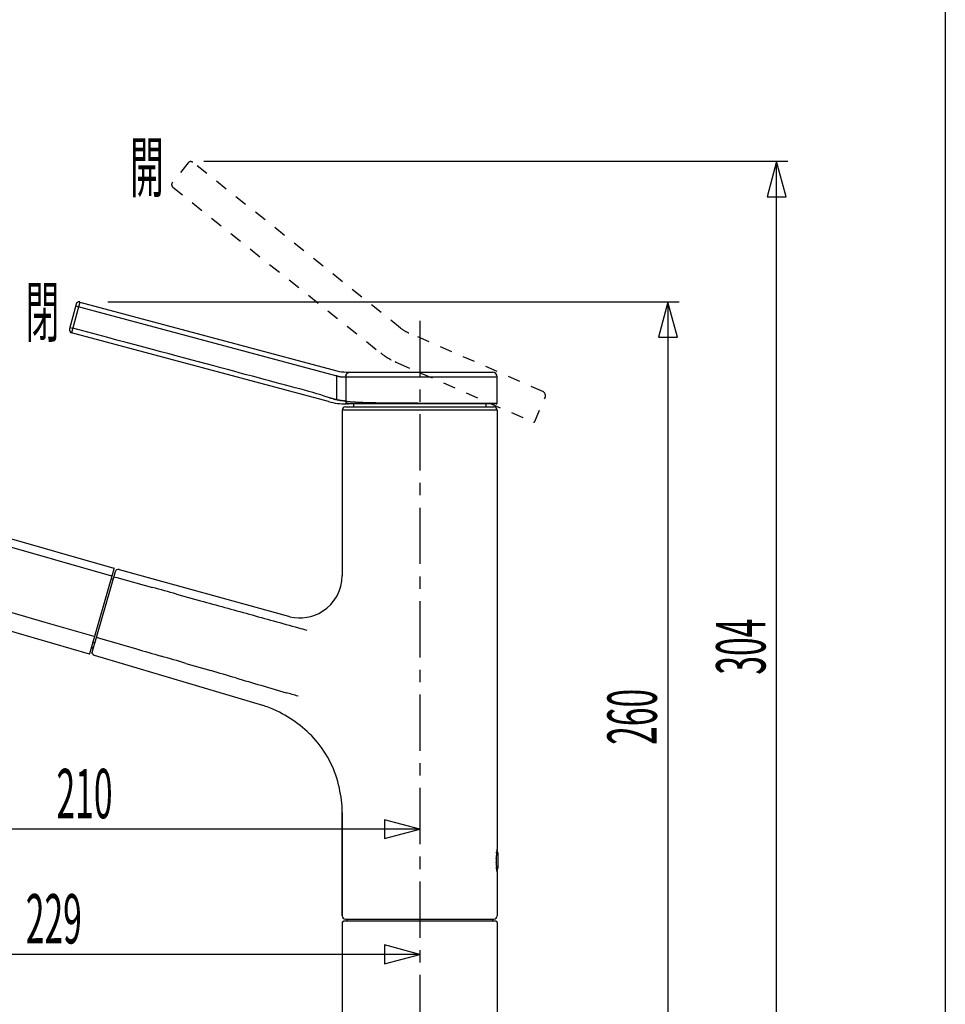
# Model space of a CAD drawing. Extents: x -5 to 205, y -21 to 276.
# Drawn here: x 126 to 184, y 153 to 214 of the extents above; entities that cross this region are included whole.
import ezdxf
from ezdxf.enums import TextEntityAlignment as Align

# ---------------------------------------------------------------- set-up
doc = ezdxf.new("R2010")
doc.units = 0
doc.linetypes.add('AIGENLINE001', pattern=[5.856145, 3.5278, -0.776115, 0.776115, -0.776115])
doc.linetypes.add('AIGENLINE002', pattern=[1.55223, 0.776115, -0.776115])
doc.layers.get('0').update_dxf_attribs({"linetype": 'CONTINUOUS'})
doc.layers.add('_________2', color=7, linetype='CONTINUOUS')
doc.styles.get("Standard").update_dxf_attribs({"font": 'TXT', "bigfont": 'EXTFONT.SHX'})

msp = doc.modelspace()

# ---------------------------------------------------------------- linework, layer by layer
at = {"color": 7, "linetype": 'AIGENLINE002'}
for p, q in [((136.12, 205.254), (135.122, 204.003)), ((149.426, 194.895), (136.401, 205.285)), ((135.154, 203.722), (148.179, 193.332)), ((158.327, 190.925), (149.94, 194.586)), ((149.14, 192.752), (149.079, 192.779)), ((149.079, 192.779), (149.267, 192.697)), ((149.267, 192.697), (157.747, 188.996)), ((157.826, 189.027), (158.482, 190.53))]:
    msp.add_line(p, q, dxfattribs=at)
at = {"color": 7}
for p, q in [((173.685, 205.325), (137.101, 205.325)), ((172.985, 205.326), (172.392, 203.114)), ((173.577, 203.114), (172.985, 205.326)), ((172.985, 144.525), (172.985, 205.325)), ((172.392, 203.114), (173.577, 203.114)), ((129.089, 196.385), (128.675, 194.84)), ((129.334, 196.526), (128.816, 194.594)), ((129.063, 196.288), (145.35, 191.924)), ((129.334, 196.526), (145.428, 192.214)), ((166.875, 196.525), (131.084, 196.525)), ((166.175, 196.526), (165.582, 194.314)), ((166.767, 194.314), (166.175, 196.526)), ((166.175, 196.525), (166.175, 144.525)), ((128.701, 194.936), (128.894, 194.884)), ((144.911, 190.282), (128.816, 194.594)), ((129.838, 194.631), (128.894, 194.884)), ((130.467, 194.463), (129.838, 194.631)), ((131.073, 194.301), (130.467, 194.463)), ((131.657, 194.144), (131.073, 194.301)), ((132.241, 193.987), (131.657, 194.144)), ((132.804, 193.836), (132.241, 193.987)), ((133.347, 193.692), (132.804, 193.836)), ((165.582, 194.314), (166.767, 194.314)), ((133.889, 193.546), (133.347, 193.692)), ((134.412, 193.406), (133.889, 193.546)), ((134.916, 193.271), (134.412, 193.406)), ((135.419, 193.136), (134.916, 193.271)), ((135.904, 193.006), (135.419, 193.136)), ((136.372, 192.881), (135.904, 193.006)), ((137.724, 192.518), (136.372, 192.881)), ((138.157, 192.402), (137.724, 192.518)), ((138.576, 192.29), (138.157, 192.402)), ((138.978, 192.182), (138.576, 192.29)), ((139.38, 192.075), (138.978, 192.182)), ((139.768, 191.971), (139.38, 192.075)), ((140.14, 191.871), (139.768, 191.971)), ((145.428, 192.214), (145.484, 192.2)), ((145.998, 191.917), (146, 191.925)), ((146.002, 191.932), (146.005, 191.94)), ((146.02, 191.976), (146.023, 191.982)), ((146.023, 192.136), (155.174, 192.136)), ((146.027, 191.989), (146.031, 191.996)), ((146.039, 192.009), (146.044, 192.015)), ((146.085, 192.061), (146.09, 192.066)), ((146.102, 192.076), (146.108, 192.081)), ((146.108, 192.081), (146.114, 192.085)), ((146.114, 192.085), (146.121, 192.09)), ((146.121, 192.09), (146.127, 192.094)), ((146.14, 192.101), (146.147, 192.105)), ((146.154, 192.108), (146.16, 192.111)), ((146.167, 192.115), (146.174, 192.117)), ((146.174, 192.117), (146.181, 192.12)), ((146.181, 192.12), (146.189, 192.122)), ((146.189, 192.122), (146.196, 192.124)), ((146.196, 192.124), (146.203, 192.127)), ((146.203, 192.127), (146.21, 192.128)), ((146.21, 192.128), (146.218, 192.13)), ((146.218, 192.13), (146.225, 192.132)), ((146.225, 192.132), (146.233, 192.133)), ((146.233, 192.133), (146.24, 192.134)), ((146.24, 192.134), (146.247, 192.134)), ((146.247, 192.134), (146.255, 192.135)), ((146.255, 192.135), (146.262, 192.135)), ((146.262, 192.135), (146.273, 192.136)), ((140.513, 191.771), (140.14, 191.871)), ((140.871, 191.675), (140.513, 191.771)), ((141.215, 191.583), (140.871, 191.675)), ((141.559, 191.49), (141.215, 191.583)), ((141.89, 191.402), (141.559, 191.49)), ((142.206, 191.317), (141.89, 191.402)), ((142.522, 191.233), (142.206, 191.317)), ((145.414, 191.908), (145.414, 190.406)), ((145.431, 191.902), (145.444, 191.897)), ((145.456, 191.893), (145.469, 191.89)), ((145.481, 191.886), (145.493, 191.882)), ((145.493, 191.882), (145.505, 191.879)), ((145.505, 191.879), (145.517, 191.876)), ((145.517, 191.876), (145.529, 191.873)), ((145.529, 191.873), (145.541, 191.87)), ((145.541, 191.87), (145.553, 191.867)), ((145.553, 191.867), (145.565, 191.864)), ((145.565, 191.864), (145.576, 191.862)), ((145.576, 191.862), (145.589, 191.859)), ((145.589, 191.859), (145.6, 191.857)), ((145.6, 191.857), (145.611, 191.854)), ((145.611, 191.854), (145.623, 191.853)), ((145.623, 191.853), (145.635, 191.85)), ((145.635, 191.85), (145.646, 191.849)), ((145.646, 191.849), (145.657, 191.847)), ((145.657, 191.847), (145.669, 191.845)), ((145.669, 191.845), (145.68, 191.844)), ((145.68, 191.844), (145.691, 191.843)), ((145.691, 191.843), (145.702, 191.842)), ((145.702, 191.842), (145.713, 191.84)), ((145.713, 191.84), (145.724, 191.84)), ((145.724, 191.84), (145.734, 191.839)), ((145.734, 191.839), (145.744, 191.838)), ((145.744, 191.838), (145.755, 191.838)), ((145.755, 191.838), (145.765, 191.837)), ((145.765, 191.837), (145.776, 191.837)), ((145.776, 191.837), (145.786, 191.836)), ((145.786, 191.836), (145.795, 191.836)), ((145.795, 191.836), (145.806, 191.835)), ((145.806, 191.835), (145.82, 191.835)), ((145.82, 191.835), (155.473, 191.835)), ((145.987, 191.835), (145.987, 191.848)), ((145.987, 191.835), (145.987, 190.312)), ((145.988, 191.855), (145.988, 191.863)), ((145.989, 191.871), (145.99, 191.879)), ((145.996, 191.909), (145.998, 191.917)), ((155.473, 190.196), (155.473, 191.835)), ((142.825, 191.151), (142.522, 191.233)), ((143.112, 191.074), (142.825, 191.151)), ((143.4, 190.994), (143.112, 191.074)), ((143.672, 190.918), (143.4, 190.994)), ((143.927, 190.846), (143.672, 190.918)), ((144.182, 190.771), (143.927, 190.846)), ((144.42, 190.699), (144.182, 190.771)), ((144.643, 190.631), (144.42, 190.699)), ((144.975, 190.524), (144.643, 190.631)), ((145.104, 190.484), (145.053, 190.499)), ((145.202, 190.456), (145.154, 190.47)), ((145.445, 190.397), (145.432, 190.401)), ((145.482, 190.388), (145.469, 190.391)), ((145.543, 190.374), (145.531, 190.376)), ((145.555, 190.371), (145.543, 190.374)), ((145.567, 190.369), (145.555, 190.371)), ((145.626, 190.358), (145.615, 190.359)), ((145.684, 190.348), (145.673, 190.35)), ((145.749, 190.34), (145.739, 190.341)), ((145.77, 190.337), (145.759, 190.338)), ((145.828, 190.331), (145.819, 190.332)), ((145.846, 190.329), (145.837, 190.33)), ((145.855, 190.329), (145.846, 190.329)), ((145.904, 190.324), (145.896, 190.324)), ((145.911, 190.322), (145.904, 190.324)), ((145.919, 190.322), (145.911, 190.322)), ((145.926, 190.321), (145.919, 190.322)), ((145.939, 190.32), (145.932, 190.32)), ((145.945, 190.319), (145.939, 190.32)), ((145.95, 190.318), (145.945, 190.319)), ((146.161, 190.136), (145.956, 190.136)), ((145.962, 190.316), (145.957, 190.317)), ((145.972, 190.315), (145.967, 190.315)), ((145.987, 190.312), (145.987, 190.304)), ((145.988, 190.299), (145.988, 190.294)), ((145.988, 190.294), (145.988, 190.289)), ((145.989, 190.284), (145.99, 190.279)), ((145.99, 190.279), (145.99, 190.274)), ((145.99, 190.274), (145.992, 190.269)), ((145.992, 190.269), (145.992, 190.264)), ((145.996, 190.255), (145.997, 190.25)), ((146.008, 190.227), (146.01, 190.222)), ((146.012, 190.218), (146.014, 190.213)), ((146.017, 190.307), (146.036, 190.305)), ((146.017, 190.209), (146.021, 190.205)), ((146.021, 190.205), (146.023, 190.201)), ((146.027, 190.197), (146.03, 190.194)), ((146.03, 190.194), (146.033, 190.19)), ((146.033, 190.19), (146.036, 190.186)), ((146.036, 190.305), (146.058, 190.302)), ((146.04, 190.183), (146.043, 190.179)), ((146.043, 190.179), (146.047, 190.176)), ((146.047, 190.176), (146.051, 190.173)), ((146.051, 190.173), (146.055, 190.17)), ((146.055, 190.17), (146.059, 190.167)), ((146.058, 190.302), (146.081, 190.299)), ((146.059, 190.167), (146.063, 190.164)), ((146.063, 190.164), (146.067, 190.161)), ((146.067, 190.161), (146.072, 190.159)), ((146.072, 190.159), (146.076, 190.156)), ((146.076, 190.156), (146.08, 190.154)), ((146.08, 190.154), (146.085, 190.152)), ((146.081, 190.299), (146.103, 190.297)), ((146.085, 190.152), (146.089, 190.149)), ((146.089, 190.149), (146.094, 190.148)), ((146.094, 190.148), (146.098, 190.146)), ((146.098, 190.146), (146.103, 190.144)), ((146.103, 190.297), (146.126, 190.294)), ((146.103, 190.144), (146.107, 190.143)), ((146.107, 190.143), (146.112, 190.142)), ((146.112, 190.142), (146.117, 190.14)), ((146.117, 190.14), (146.122, 190.139)), ((146.122, 190.139), (146.125, 190.138)), ((146.125, 190.138), (146.128, 190.138)), ((146.126, 190.294), (146.151, 190.291)), ((146.128, 190.138), (146.132, 190.137)), ((146.132, 190.137), (146.139, 190.137)), ((146.141, 190.136), (146.134, 190.136)), ((146.139, 190.137), (146.154, 190.136)), ((146.141, 190.136), (146.154, 190.136)), ((146.151, 190.291), (146.176, 190.288)), ((155.413, 190.136), (146.161, 190.136)), ((146.176, 190.288), (146.201, 190.286)), ((146.201, 190.286), (146.228, 190.283)), ((146.228, 190.283), (146.255, 190.281)), ((146.255, 190.281), (146.283, 190.279)), ((146.283, 190.279), (146.312, 190.276)), ((146.312, 190.276), (146.342, 190.274)), ((146.342, 190.274), (146.372, 190.272)), ((146.372, 190.272), (146.403, 190.27)), ((146.403, 190.27), (146.435, 190.267)), ((146.435, 190.267), (146.467, 190.265)), ((146.467, 190.265), (146.501, 190.263)), ((146.475, 190.136), (146.475, 189.946)), ((146.501, 190.263), (146.535, 190.261)), ((146.535, 190.261), (146.569, 190.259)), ((146.569, 190.259), (146.605, 190.257)), ((146.605, 190.257), (146.641, 190.255)), ((146.641, 190.255), (146.677, 190.254)), ((146.677, 190.254), (146.715, 190.251)), ((146.715, 190.251), (146.753, 190.25)), ((146.753, 190.25), (146.792, 190.248)), ((146.792, 190.248), (146.832, 190.246)), ((146.832, 190.246), (146.872, 190.245)), ((146.872, 190.245), (146.912, 190.243)), ((146.912, 190.243), (146.954, 190.241)), ((146.954, 190.241), (146.996, 190.24)), ((146.996, 190.24), (147.038, 190.238)), ((147.038, 190.238), (147.082, 190.236)), ((147.082, 190.236), (147.125, 190.235)), ((147.125, 190.235), (147.17, 190.234)), ((147.17, 190.234), (147.215, 190.232)), ((147.215, 190.232), (147.261, 190.231)), ((147.261, 190.231), (147.307, 190.23)), ((147.307, 190.23), (147.354, 190.228)), ((147.354, 190.228), (147.401, 190.227)), ((147.401, 190.227), (147.449, 190.226)), ((147.449, 190.226), (147.498, 190.225)), ((147.498, 190.225), (147.547, 190.223)), ((147.547, 190.223), (147.596, 190.222)), ((147.596, 190.222), (147.647, 190.221)), ((147.647, 190.221), (147.697, 190.22)), ((147.697, 190.22), (147.748, 190.219)), ((147.748, 190.219), (147.8, 190.218)), ((147.8, 190.218), (147.852, 190.217)), ((147.852, 190.217), (147.904, 190.216)), ((147.904, 190.216), (147.958, 190.216)), ((147.958, 190.216), (148.011, 190.214)), ((148.011, 190.214), (148.065, 190.213)), ((148.065, 190.213), (148.12, 190.213)), ((148.12, 190.213), (148.174, 190.212)), ((148.174, 190.212), (148.23, 190.211)), ((148.23, 190.211), (148.286, 190.211)), ((148.286, 190.211), (148.342, 190.209)), ((148.342, 190.209), (148.398, 190.209)), ((148.398, 190.209), (148.456, 190.208)), ((148.456, 190.208), (148.513, 190.207)), ((148.513, 190.207), (148.57, 190.207)), ((148.57, 190.207), (148.629, 190.206)), ((148.629, 190.206), (148.686, 190.206)), ((148.686, 190.206), (148.745, 190.205)), ((148.745, 190.205), (148.804, 190.205)), ((148.804, 190.205), (148.864, 190.204)), ((148.864, 190.204), (148.923, 190.203)), ((148.923, 190.203), (148.983, 190.203)), ((148.983, 190.203), (149.043, 190.203)), ((149.043, 190.203), (149.104, 190.202)), ((149.104, 190.202), (149.165, 190.202)), ((149.165, 190.202), (149.225, 190.201)), ((149.225, 190.201), (149.287, 190.201)), ((149.287, 190.201), (149.349, 190.201)), ((149.349, 190.201), (149.41, 190.2)), ((149.41, 190.2), (149.472, 190.2)), ((149.472, 190.2), (149.534, 190.2)), ((149.534, 190.2), (149.597, 190.2)), ((149.597, 190.2), (149.659, 190.199)), ((149.659, 190.199), (149.721, 190.198)), ((149.721, 190.198), (149.784, 190.198)), ((149.784, 190.198), (149.847, 190.198)), ((149.847, 190.198), (149.91, 190.198)), ((149.91, 190.198), (149.974, 190.198)), ((149.974, 190.198), (150.037, 190.197)), ((150.037, 190.197), (150.1, 190.197)), ((150.1, 190.197), (150.164, 190.197)), ((150.164, 190.197), (150.227, 190.197)), ((150.227, 190.197), (150.291, 190.197)), ((150.291, 190.197), (150.355, 190.197)), ((150.355, 190.197), (150.419, 190.197)), ((150.419, 190.197), (150.483, 190.197)), ((150.483, 190.197), (150.546, 190.196)), ((150.546, 190.196), (150.61, 190.196)), ((150.61, 190.196), (150.674, 190.196)), ((150.674, 190.196), (150.738, 190.196)), ((150.738, 190.196), (150.802, 190.196)), ((150.802, 190.196), (150.865, 190.196)), ((150.865, 190.196), (150.929, 190.196)), ((150.929, 190.196), (150.993, 190.196)), ((150.993, 190.196), (151.057, 190.196)), ((151.057, 190.196), (151.12, 190.196)), ((151.12, 190.196), (151.183, 190.196)), ((151.183, 190.196), (151.247, 190.196)), ((151.247, 190.196), (151.31, 190.196)), ((151.31, 190.196), (151.374, 190.196)), ((151.374, 190.196), (151.436, 190.196)), ((151.436, 190.196), (151.499, 190.196)), ((151.499, 190.196), (151.562, 190.196)), ((151.562, 190.196), (151.624, 190.196)), ((151.624, 190.196), (151.687, 190.196)), ((151.687, 190.196), (151.749, 190.196)), ((151.749, 190.196), (151.811, 190.196)), ((151.811, 190.196), (151.873, 190.196)), ((151.873, 190.196), (151.934, 190.196)), ((151.934, 190.196), (151.996, 190.196)), ((151.996, 190.196), (152.057, 190.196)), ((152.057, 190.196), (152.118, 190.196)), ((152.118, 190.196), (152.178, 190.196)), ((152.178, 190.196), (152.239, 190.196)), ((152.239, 190.196), (152.299, 190.196)), ((152.299, 190.196), (152.359, 190.196)), ((152.359, 190.196), (152.418, 190.196)), ((152.418, 190.196), (152.477, 190.196)), ((152.477, 190.196), (152.536, 190.196)), ((152.536, 190.196), (152.595, 190.196)), ((152.595, 190.196), (152.652, 190.196)), ((152.652, 190.196), (152.71, 190.196)), ((152.71, 190.196), (152.768, 190.196)), ((152.768, 190.196), (152.825, 190.196)), ((152.825, 190.196), (152.882, 190.196)), ((152.882, 190.196), (152.938, 190.196)), ((152.938, 190.196), (152.994, 190.196)), ((152.994, 190.196), (153.049, 190.196)), ((153.049, 190.196), (153.104, 190.196)), ((153.104, 190.196), (153.16, 190.196)), ((153.16, 190.196), (153.213, 190.196)), ((153.213, 190.196), (153.267, 190.196)), ((153.267, 190.196), (153.321, 190.196)), ((153.321, 190.196), (153.373, 190.196)), ((153.373, 190.196), (153.426, 190.196)), ((153.426, 190.196), (153.478, 190.196)), ((153.478, 190.196), (153.529, 190.196)), ((153.529, 190.196), (153.58, 190.196)), ((153.58, 190.196), (153.63, 190.196)), ((153.63, 190.196), (153.68, 190.196)), ((153.68, 190.196), (153.729, 190.196)), ((153.729, 190.196), (153.778, 190.196)), ((153.778, 190.196), (153.827, 190.196)), ((153.827, 190.196), (153.874, 190.196)), ((153.874, 190.196), (153.921, 190.196)), ((153.921, 190.196), (153.967, 190.196)), ((153.967, 190.196), (154.014, 190.196)), ((154.014, 190.196), (154.059, 190.196)), ((154.059, 190.196), (154.104, 190.196)), ((154.104, 190.196), (154.148, 190.196)), ((154.148, 190.196), (154.192, 190.196)), ((154.192, 190.196), (154.234, 190.196)), ((154.234, 190.196), (154.276, 190.196)), ((154.276, 190.196), (154.319, 190.196)), ((154.319, 190.196), (154.359, 190.196)), ((154.359, 190.196), (154.4, 190.196)), ((154.4, 190.196), (154.44, 190.196)), ((154.44, 190.196), (154.478, 190.196)), ((154.478, 190.196), (154.517, 190.196)), ((154.517, 190.196), (154.555, 190.196)), ((154.555, 190.196), (154.591, 190.196)), ((154.591, 190.196), (154.629, 190.196)), ((154.629, 190.196), (154.664, 190.196)), ((154.664, 190.196), (154.698, 190.196)), ((154.698, 190.196), (154.733, 190.196)), ((154.733, 190.196), (154.766, 190.196)), ((154.766, 190.196), (154.799, 190.196)), ((154.772, 190.136), (154.772, 189.946)), ((154.799, 190.196), (154.831, 190.196)), ((154.831, 190.196), (154.863, 190.196)), ((154.863, 190.196), (154.893, 190.196)), ((154.893, 190.196), (154.923, 190.196)), ((154.923, 190.196), (154.952, 190.196)), ((154.952, 190.196), (154.981, 190.196)), ((154.981, 190.196), (155.009, 190.196)), ((155.009, 190.196), (155.036, 190.196)), ((155.036, 190.196), (155.061, 190.196)), ((155.061, 190.196), (155.087, 190.196)), ((155.087, 190.196), (155.112, 190.196)), ((155.112, 190.196), (155.135, 190.196)), ((155.135, 190.196), (155.158, 190.196)), ((155.158, 190.196), (155.18, 190.196)), ((155.18, 190.196), (155.202, 190.196)), ((155.202, 190.196), (155.223, 190.196)), ((155.223, 190.196), (155.242, 190.196)), ((155.242, 190.196), (155.261, 190.196)), ((155.261, 190.196), (155.28, 190.196)), ((155.28, 190.196), (155.297, 190.196)), ((155.297, 190.196), (155.313, 190.196)), ((155.313, 190.196), (155.33, 190.196)), ((155.33, 190.196), (155.344, 190.196)), ((155.344, 190.196), (155.358, 190.196)), ((155.358, 190.196), (155.372, 190.196)), ((155.372, 190.196), (155.384, 190.196)), ((155.384, 190.196), (155.396, 190.196)), ((155.396, 190.196), (155.407, 190.196)), ((155.407, 190.196), (155.417, 190.196)), ((155.417, 190.196), (155.426, 190.196)), ((155.426, 190.196), (155.435, 190.196)), ((155.435, 190.196), (155.443, 190.196)), ((155.443, 190.196), (155.45, 190.196)), ((155.45, 190.196), (155.456, 190.196)), ((155.456, 190.196), (155.46, 190.196)), ((155.46, 190.196), (155.462, 190.196)), ((155.462, 190.196), (155.466, 190.196)), ((155.466, 190.196), (155.471, 190.196)), ((155.471, 190.196), (155.473, 190.196)), ((155.473, 189.745), (145.773, 189.745)), ((145.773, 189.745), (145.773, 179.392)), ((145.973, 189.946), (155.274, 189.946)), ((155.473, 189.745), (155.473, 162.275)), ((112.935, 184.592), (131.32, 179.372)), ((113.63, 184.915), (131.458, 179.853)), ((129.964, 174.498), (131.486, 179.804)), ((131.538, 179.624), (130.104, 174.622)), ((131.784, 179.762), (142.405, 176.828)), ((112.76, 179.438), (129.915, 174.471)), ((131.4, 179.142), (131.304, 179.17)), ((131.359, 179.361), (131.32, 179.372)), ((131.448, 179.31), (131.639, 179.256)), ((131.639, 179.256), (133.882, 178.636)), ((135.377, 178.222), (136.887, 177.805)), ((127.148, 176.447), (125.096, 177.038)), ((130.227, 175.559), (127.148, 176.447)), ((130.265, 175.548), (130.227, 175.559)), ((130.361, 175.519), (130.551, 175.464)), ((130.551, 175.464), (132.871, 174.786)), ((130.064, 174.844), (130.16, 174.816)), ((130.174, 174.865), (130.078, 174.894)), ((130.11, 175.145), (130.108, 175.146)), ((130.112, 175.145), (130.11, 175.145)), ((130.114, 175.145), (130.112, 175.145)), ((130.116, 175.144), (130.114, 175.145)), ((130.117, 175.144), (130.116, 175.144)), ((130.119, 175.144), (130.117, 175.144)), ((130.12, 175.144), (130.119, 175.144)), ((130.121, 175.144), (130.12, 175.144)), ((130.123, 175.144), (130.121, 175.144)), ((130.125, 175.144), (130.123, 175.144)), ((130.127, 175.144), (130.125, 175.144)), ((130.128, 175.144), (130.127, 175.144)), ((130.13, 175.145), (130.128, 175.144)), ((130.131, 175.145), (130.13, 175.145)), ((130.132, 175.145), (130.131, 175.145)), ((130.134, 175.146), (130.132, 175.145)), ((130.135, 175.146), (130.134, 175.146)), ((130.137, 175.147), (130.135, 175.146)), ((130.138, 175.147), (130.137, 175.147)), ((130.14, 175.148), (130.138, 175.147)), ((130.141, 175.149), (130.14, 175.148)), ((130.142, 175.15), (130.141, 175.149)), ((130.143, 175.15), (130.142, 175.15)), ((130.145, 175.151), (130.143, 175.15)), ((130.146, 175.152), (130.145, 175.151)), ((130.147, 175.153), (130.146, 175.152)), ((130.148, 175.154), (130.147, 175.153)), ((130.149, 175.155), (130.148, 175.154)), ((130.15, 175.156), (130.149, 175.155)), ((130.151, 175.157), (130.15, 175.156)), ((130.152, 175.158), (130.151, 175.157)), ((130.153, 175.161), (130.152, 175.16)), ((130.152, 175.16), (130.152, 175.158)), ((130.154, 175.162), (130.153, 175.161)), ((130.155, 175.165), (130.154, 175.163)), ((130.154, 175.163), (130.154, 175.162)), ((130.156, 175.166), (130.155, 175.165)), ((130.157, 175.168), (130.156, 175.166)), ((130.259, 175.161), (130.163, 175.19)), ((130.097, 174.59), (130.098, 174.593)), ((130.097, 174.586), (130.097, 174.59)), ((130.097, 174.577), (130.097, 174.581)), ((130.097, 174.573), (130.097, 174.577)), ((130.097, 174.569), (130.097, 174.573)), ((130.097, 174.565), (130.097, 174.569)), ((130.097, 174.56), (130.097, 174.565)), ((130.097, 174.557), (130.097, 174.56)), ((130.097, 174.552), (130.097, 174.557)), ((130.097, 174.548), (130.097, 174.552)), ((130.098, 174.54), (130.098, 174.544)), ((130.1, 174.606), (130.101, 174.61)), ((130.237, 174.376), (130.234, 174.377)), ((130.239, 174.375), (130.237, 174.376)), ((140.796, 171.237), (130.239, 174.375)), ((135.973, 173.878), (137.537, 173.42)), ((140.672, 172.503), (142.252, 172.04)), ((145.773, 164.538), (145.773, 158.045)), ((145.773, 158.045), (145.773, 164.538)), ((150.623, 163.485), (148.412, 164.078)), ((148.412, 164.078), (148.412, 162.893)), ((150.623, 163.485), (108.622, 163.485)), ((148.412, 162.893), (150.623, 163.485)), ((155.418, 161.683), (155.417, 161.668)), ((155.418, 161.699), (155.418, 161.683)), ((155.423, 161.806), (155.422, 161.791)), ((155.422, 161.791), (155.422, 161.775)), ((155.426, 161.849), (155.425, 161.835)), ((155.427, 161.864), (155.426, 161.849)), ((155.428, 161.878), (155.427, 161.864)), ((155.429, 161.892), (155.428, 161.878)), ((155.43, 161.906), (155.429, 161.892)), ((155.432, 161.934), (155.431, 161.92)), ((155.437, 161.986), (155.436, 161.973)), ((155.44, 162.011), (155.438, 161.999)), ((155.441, 162.023), (155.44, 162.011)), ((155.452, 162.122), (155.451, 162.112)), ((155.454, 162.14), (155.453, 162.131)), ((155.457, 162.158), (155.455, 162.15)), ((155.464, 162.211), (155.463, 162.204)), ((155.467, 162.235), (155.466, 162.229)), ((155.466, 162.229), (155.466, 162.224)), ((155.468, 162.244), (155.468, 162.24)), ((155.47, 162.253), (155.469, 162.248)), ((155.471, 162.256), (155.47, 162.253)), ((155.472, 162.265), (155.471, 162.263)), ((155.471, 162.263), (155.471, 162.259)), ((155.471, 162.259), (155.471, 162.256)), ((155.473, 162.27), (155.472, 162.268)), ((155.472, 162.268), (155.472, 162.265)), ((155.473, 162.275), (155.473, 162.274)), ((155.473, 162.274), (155.473, 162.273)), ((155.473, 162.273), (155.473, 162.272)), ((155.473, 162.272), (155.473, 162.27)), ((155.544, 161.165), (155.544, 161.885)), ((155.415, 161.605), (155.415, 161.589)), ((155.415, 161.589), (155.415, 161.573)), ((155.415, 161.573), (155.415, 161.557)), ((155.415, 161.541), (155.415, 161.525)), ((155.415, 161.525), (155.415, 161.509)), ((155.415, 161.493), (155.415, 161.477)), ((155.415, 161.477), (155.415, 161.461)), ((155.415, 161.461), (155.415, 161.446)), ((155.416, 161.636), (155.416, 161.62)), ((155.416, 161.43), (155.416, 161.414)), ((155.417, 161.668), (155.417, 161.652)), ((155.417, 161.398), (155.417, 161.382)), ((155.417, 161.382), (155.418, 161.367)), ((155.418, 161.367), (155.418, 161.351)), ((155.422, 161.274), (155.422, 161.259)), ((155.422, 161.259), (155.423, 161.245)), ((155.425, 161.215), (155.426, 161.2)), ((155.427, 161.186), (155.428, 161.172)), ((155.429, 161.158), (155.43, 161.144)), ((155.43, 161.144), (155.431, 161.131)), ((155.431, 161.131), (155.432, 161.117)), ((155.436, 161.077), (155.437, 161.064)), ((155.438, 161.052), (155.44, 161.04)), ((155.44, 161.04), (155.441, 161.027)), ((155.453, 160.919), (155.454, 160.91)), ((155.455, 160.901), (155.457, 160.892)), ((155.463, 160.845), (155.464, 160.839)), ((155.466, 160.827), (155.466, 160.821)), ((155.466, 160.821), (155.467, 160.816)), ((155.468, 160.811), (155.468, 160.806)), ((155.469, 160.801), (155.47, 160.798)), ((155.47, 160.798), (155.471, 160.794)), ((155.471, 160.79), (155.471, 160.788)), ((155.471, 160.788), (155.472, 160.785)), ((155.472, 160.785), (155.472, 160.783)), ((155.472, 160.783), (155.473, 160.781)), ((155.473, 160.781), (155.473, 160.779)), ((155.473, 160.779), (155.473, 160.777)), ((155.473, 160.777), (155.473, 160.776)), ((155.473, 160.776), (155.473, 160.775)), ((155.473, 160.775), (155.473, 158.045)), ((145.773, 157.645), (145.773, 144.605)), ((155.393, 157.725), (145.853, 157.725)), ((145.973, 157.845), (155.274, 157.845)), ((146.063, 157.845), (146.063, 157.725)), ((155.183, 157.845), (155.183, 157.725)), ((155.473, 157.645), (155.473, 144.605)), ((150.623, 155.636), (148.412, 156.229)), ((148.412, 156.229), (148.412, 155.044)), ((150.623, 155.636), (104.775, 155.636)), ((148.412, 155.044), (150.623, 155.636))]:
    msp.add_line(p, q, dxfattribs=at)
at = {"color": 7, "linetype": 'AIGENLINE001'}
msp.add_line((150.623, 195.348), (150.623, 73.1137), dxfattribs=at)
at = {"color": 7, "linetype": 'AIGENLINE002'}
for centre, radius, start, end in [((136.277723, 205.118324), 0.207729, 53.546373, 139.388243), ((135.288612, 203.879192), 0.207193, 143.377502, 229.487804), ((150.880876, 196.72786), 2.339461, 231.56013, 246.298026), ((150.864422, 196.69581), 4.304024, 231.401511, 246.378301), ((158.190763, 190.644268), 0.312422, 338.574566, 64.095085), ((157.769743, 189.053513), 0.061781, 248.496422, 334.802801)]:
    msp.add_arc(centre, radius, start, end, dxfattribs=at)
at = {"color": 7}
for centre, radius, start, end in [((129.286993, 196.325218), 0.206534, 76.890908, 163.239869), ((128.877685, 194.792965), 0.207863, 167.023772, 252.84657), ((145.936236, 194.109946), 2.262773, 254.989513, 256.645138), ((146.018181, 194.39664), 2.260734, 254.868409, 270.13132), ((146.477161, 191.789057), 0.496183, 163.261255, 164.111004), ((146.036881, 191.931618), 0.033127, 152.434978, 165.856071), ((146.241153, 191.859841), 0.249348, 157.811021, 159.553119), ((146.085543, 191.929477), 0.079169, 156.342943, 161.948106), ((145.957631, 191.992062), 0.063391, 330.912899, 338.160417), ((145.961587, 191.999624), 0.063106, 330.427102, 337.566212), ((145.864624, 192.079921), 0.186374, 328.398753, 330.914756), ((145.842087, 192.119896), 0.225846, 326.742269, 328.70645), ((146.075607, 191.979226), 0.046781, 141.079771, 150.042218), ((146.067076, 192.001843), 0.026701, 133.027372, 149.65298), ((146.103731, 191.988166), 0.064135, 142.293868, 148.828121), ((145.936513, 192.125517), 0.152301, 319.887748, 322.792644), ((146.202117, 191.907019), 0.191835, 136.343739, 138.783771), ((146.187627, 191.935551), 0.162005, 137.518748, 140.109371), ((146.139806, 191.978816), 0.097519, 132.709333, 137.290637), ((146.098913, 192.030733), 0.032052, 128.015297, 141.984673), ((146.10434, 192.033755), 0.033579, 125.824834, 138.544024), ((146.072042, 192.092066), 0.031362, 305.373148, 318.995749), ((146.155465, 191.995283), 0.09684, 123.574153, 128.101125), ((146.149972, 192.063577), 0.037509, 115.870159, 126.988946), ((146.172078, 192.043945), 0.065801, 119.368559, 125.779528), ((146.193138, 192.028283), 0.089304, 116.287399, 121.334163), ((146.18445, 192.071777), 0.04606, 111.768131, 121.361946), ((155.16163, 191.82425), 0.311892, 2.066707, 87.80172), ((145.33799, 191.679554), 0.24097, 67.16873, 71.719164), ((145.422987, 191.810497), 0.089322, 68.104676, 76.463722), ((145.444684, 191.788806), 0.103602, 69.42081, 76.597528), ((145.960067, 191.854015), 0.027505, 346.787759, 3.053027), ((146.017512, 191.864362), 0.029319, 167.293802, 182.546983), ((145.953356, 191.889004), 0.037718, 343.928713, 355.910093), ((146.791266, 191.748039), 0.812146, 169.641666, 170.197101), ((145.955011, 191.90477), 0.03885, 344.005182, 355.385128), ((146.191511, 191.853055), 0.203658, 163.940008, 166.197121), ((146.027679, 194.46531), 4.329635, 255.047987, 269.942883), ((146.007734, 193.603678), 3.247838, 251.466114, 252.896132), ((144.831754, 189.432275), 1.086248, 72.75315, 75.511596), ((145.607772, 191.913277), 1.5123, 254.43786, 256.353268), ((145.936142, 193.009008), 2.655262, 255.045962, 256.089936), ((144.795916, 188.227717), 2.260324, 75.967398, 77.170527), ((147.272597, 199.309711), 9.095935, 257.758668, 258.206851), ((145.59207, 191.03337), 0.652484, 254.123808, 255.815354), ((145.368416, 190.08305), 0.322879, 74.0791, 76.355431), ((145.444674, 190.308859), 0.085576, 73.214066, 81.728302), ((145.506226, 190.468196), 0.0843, 253.14957, 261.792837), ((145.568563, 190.628329), 0.254671, 253.020787, 255.757259), ((145.478879, 190.230582), 0.153306, 75.096359, 79.846009), ((145.491281, 190.227826), 0.153306, 75.096359, 79.846009), ((145.53527, 190.206647), 0.165213, 74.67244, 78.846503), ((145.572538, 190.29505), 0.071222, 74.689191, 84.841186), ((145.6317, 190.558202), 0.198601, 258.27603, 261.708033), ((145.582829, 190.224108), 0.139048, 76.719223, 81.634737), ((145.668779, 190.547191), 0.194139, 257.416948, 260.937052), ((145.59311, 189.994876), 0.363408, 81.117611, 82.872913), ((146.08742, 192.614278), 2.302436, 259.028617, 259.325383), ((145.626518, 190.076959), 0.276874, 80.409004, 82.859206), ((145.610914, 189.846612), 0.507048, 80.488892, 81.749772), ((145.64961, 189.986091), 0.363408, 81.117611, 82.872913), ((145.702504, 190.26471), 0.080495, 79.80801, 87.708143), ((145.671659, 189.983335), 0.363408, 81.117611, 82.872913), ((145.779613, 190.765366), 0.426146, 263.012537, 264.503656), ((145.743762, 190.248715), 0.091072, 80.070597, 86.620535), ((145.762416, 190.229187), 0.108454, 80.595928, 86.095204), ((145.72222, 189.750088), 0.588949, 83.412576, 84.356398), ((145.773688, 190.139393), 0.196418, 82.469356, 85.299619), ((146.007155, 191.956733), 1.635859, 262.704749, 263.04524), ((145.792981, 190.137153), 0.196418, 82.469356, 85.299619), ((145.837577, 190.365894), 0.035741, 255.069358, 269.597055), ((145.894846, 190.571235), 0.245842, 260.729127, 262.676605), ((145.830196, 189.822), 0.506494, 84.743211, 86.228794), ((145.894728, 190.444966), 0.119978, 261.309837, 266.935399), ((145.869618, 190.159748), 0.166464, 80.918275, 83.551375), ((145.92646, 190.294654), 0.026215, 78.420192, 92.052506), ((145.929887, 190.196431), 0.12337, 77.52933, 80.463571), ((145.970258, 190.342955), 0.027823, 252.819624, 262.990885), ((145.979032, 190.333961), 0.0205, 248.99886, 262.928676), ((145.976829, 190.299381), 0.01424, 74.463158, 91.286791), ((145.975352, 190.262236), 0.051139, 77.013664, 84.061674), ((145.998216, 190.303339), 0.011414, 175.091554, 200.61507), ((146.27366, 191.958249), 1.670981, 260.116521, 261.170085), ((145.999869, 190.287874), 0.011684, 175.391536, 200.315089), ((145.98224, 190.258529), 0.011505, 2.406554, 28.437766), ((146.020469, 190.269196), 0.028609, 200.852143, 210.429903), ((146.009495, 190.251881), 0.012505, 189.995801, 214.963103), ((146.014046, 190.247077), 0.014987, 189.068536, 206.420843), ((146.147044, 190.298071), 0.157364, 201.495215, 203.463689), ((145.96622, 190.215864), 0.041381, 21.358238, 28.192038), ((146.019289, 190.237199), 0.015823, 203.321735, 221.916783), ((146.025459, 190.228833), 0.017227, 202.827878, 220.38716), ((146.00057, 190.200801), 0.018688, 27.405399, 42.243572), ((146.036481, 190.2096), 0.015613, 212.833617, 231.713791), ((146.048291, 190.193621), 0.013908, 211.663766, 232.883642), ((155.411068, 190.197928), 0.062293, 272.121166, 357.878844), ((145.981122, 189.737645), 0.208018, 92.220121, 177.87855), ((155.265118, 189.73732), 0.208356, 2.207556, 87.693734), ((131.446307, 179.814213), 0.040738, 1.303371, 73.179434), ((131.461772, 179.812699), 0.02538, 340.232162, 5.517807), ((131.735866, 179.559742), 0.208157, 76.628898, 161.888275), ((143.090554, 179.404655), 2.682721, 302.595833, 359.738775), ((70.568111, -53.260483), 240.383902, 74.359117, 74.728868), ((800.834502, 2575.372), 2487.80102, 254.521241, 254.557628), ((1190.714, 3980.791), 3946.296, 254.534619, 254.557567), ((143.110907, 179.38914), 2.6587, 256.560561, 302.406407), ((1140.648, 3793.905), 3752.826, 254.534614, 254.558963), ((432.473566, 1225.805), 1088.87367, 254.499223, 254.583899), ((142.732942, 177.818814), 1.043533, 251.701119, 256.705675), ((363.952233, 973.374841), 827.311166, 254.511392, 254.549095), ((824.718503, 2534.195), 2458.75286, 253.657346, 253.694906), ((129.924808, 174.511007), 0.041698, 255.946822, 341.24623), ((130.121186, 174.579825), 0.024646, 165.979328, 176.52831), ((130.116712, 174.548942), 0.01945, 182.056804, 195.435558), ((130.079215, 174.598552), 0.01945, 344.564462, 357.943215), ((130.117401, 174.540674), 0.01945, 182.056804, 195.435558), ((130.122674, 174.595444), 0.024143, 165.119727, 174.270542), ((130.075319, 174.529298), 0.024143, 5.729438, 14.880253), ((130.080593, 174.60682), 0.01945, 344.564462, 357.943215), ((130.111338, 174.531931), 0.011999, 181.068706, 199.541024), ((130.076118, 174.521947), 0.024646, 3.47167, 14.020652), ((130.090628, 174.517625), 0.011647, 10.014126, 29.952082), ((130.135351, 174.601707), 0.03559, 159.122697, 166.671809), ((130.126119, 174.61198), 0.024143, 165.119727, 174.270542), ((130.074806, 174.512863), 0.028122, 5.765816, 13.965795), ((130.119825, 174.614474), 0.017437, 153.912521, 167.729428), ((130.077921, 174.505357), 0.026926, 12.928392, 22.560948), ((130.076873, 174.504594), 0.028122, 5.765816, 13.965795), ((130.070263, 174.486094), 0.040636, 25.565773, 31.65514), ((130.079629, 174.496843), 0.028122, 5.765816, 13.965795), ((130.140968, 174.515405), 0.036884, 205.255789, 211.965164), ((130.127996, 174.500395), 0.018868, 193.84891, 206.117338), ((130.066891, 174.474507), 0.047534, 16.650133, 21.707879), ((130.156462, 174.509684), 0.049023, 206.087094, 211.133858), ((130.124138, 174.485469), 0.009704, 186.696926, 211.661126), ((130.159907, 174.501933), 0.049023, 206.087094, 211.133858), ((130.058682, 174.436867), 0.071342, 30.721026, 33.830255), ((130.107159, 174.466622), 0.014491, 10.856964, 27.501048), ((130.114155, 174.461192), 0.010905, 23.620327, 48.434412), ((130.113565, 174.45918), 0.012357, 14.572113, 31.09519), ((130.114197, 174.449953), 0.016748, 32.761754, 47.440052), ((130.257155, 174.523734), 0.144212, 206.665081, 208.440575), ((130.071085, 174.415336), 0.071342, 30.721026, 33.830255), ((130.09968, 174.421418), 0.044648, 37.354441, 42.847365), ((130.150988, 174.459031), 0.018998, 213.635227, 226.566619), ((130.153822, 174.455127), 0.018722, 211.893093, 225.426555), ((130.08142, 174.402072), 0.071342, 30.721026, 33.830255), ((130.110015, 174.408155), 0.044648, 37.354441, 42.847365), ((130.131341, 174.418324), 0.022067, 39.933334, 50.066656), ((130.115528, 174.402126), 0.044648, 37.354441, 42.847365), ((130.005393, 174.243653), 0.235881, 50.80435, 51.876022), ((130.161385, 174.430625), 0.008078, 211.039838, 238.960191), ((130.173037, 174.434227), 0.018998, 213.635227, 226.566619), ((130.144172, 174.401871), 0.024376, 40.414257, 49.585734), ((130.15559, 174.405216), 0.01436, 42.503386, 60.176986), ((130.177859, 174.429122), 0.018391, 230.562172, 243.39012), ((130.177784, 174.418085), 0.00979, 213.517302, 236.482727), ((130.162841, 174.394471), 0.018158, 44.3622, 58.318172), ((130.170596, 174.395355), 0.012917, 47.824062, 66.128191), ((130.24017, 174.477524), 0.094759, 230.006264, 232.674148), ((130.177486, 174.39036), 0.012917, 47.824062, 66.128191), ((130.20618, 174.426965), 0.03364, 233.474763, 240.477529), ((130.184095, 174.384608), 0.014197, 50.901892, 67.170582), ((130.188558, 174.384948), 0.011584, 46.760168, 67.192084), ((130.165598, 174.313414), 0.085733, 65.883399, 68.876856), ((130.220649, 174.418696), 0.03364, 233.474763, 240.477529), ((130.196045, 174.366981), 0.023836, 61.226939, 70.317556), ((130.196776, 174.363108), 0.026995, 56.561263, 66.552866), ((130.221335, 174.400695), 0.017905, 237.260125, 249.609799), ((130.365283, 174.778119), 0.421847, 249.144122, 249.743812), ((130.232908, 174.421564), 0.04152, 250.767119, 256.712495), ((130.24275, 174.419629), 0.043081, 243.259253, 248.285282), ((130.195915, 174.299634), 0.085733, 65.883399, 68.876856), ((130.225773, 174.354386), 0.02406, 69.014082, 77.587413), ((-988.798411, -3667.91), 4003.054, 73.681396, 73.704577), ((71.054869, -56.761951), 239.590368, 73.500358, 73.890068), ((359.970504, 925.091431), 783.888668, 253.634638, 253.754328), ((-9.204643, -347.247312), 540.923772, 73.656975, 73.740048), ((140.291266, 169.466072), 1.842143, 71.707497, 74.995724), ((138.998721, 165.393954), 6.114384, 64.199166, 72.184278), ((138.404057, 164.027727), 7.60347, 41.269837, 64.645715), ((139.002984, 164.665027), 6.733466, 12.000793, 40.55551), ((137.749501, 164.346037), 8.026044, 1.3713, 12.367637), ((155.510285, 161.70236), 0.092156, 172.650507, 182.202775), ((155.515368, 161.717628), 0.096545, 172.845428, 182.064964), ((155.516057, 161.733131), 0.096545, 172.845428, 182.064964), ((155.518314, 161.748429), 0.098104, 172.940714, 181.912568), ((155.515198, 161.763662), 0.094298, 172.805062, 181.930069), ((155.293204, 161.81925), 0.130512, 354.08001, 0.593989), ((155.340105, 161.835876), 0.084988, 349.647045, 359.342001), ((155.669523, 161.88904), 0.240215, 172.637514, 175.941261), ((155.358111, 161.947981), 0.075253, 348.985289, 359.151658), ((155.716011, 161.924203), 0.283562, 172.721103, 175.415805), ((155.53298, 161.956407), 0.098316, 170.152384, 177.829565), ((155.371238, 161.999505), 0.066946, 348.334875, 359.324776), ((155.354351, 162.033844), 0.087282, 352.751578, 0.799377), ((155.384539, 162.047731), 0.058474, 347.487101, 358.8948), ((155.385917, 162.059272), 0.058474, 347.487101, 358.8948), ((155.386995, 162.070915), 0.058789, 347.452913, 358.297056), ((155.686599, 162.044661), 0.242084, 171.560089, 174.18984), ((155.50591, 162.077829), 0.058821, 167.360044, 177.696799), ((155.504019, 162.088765), 0.055538, 167.053638, 178.003206), ((155.504283, 162.102918), 0.054418, 170.696046, 181.800497), ((155.598453, 162.105063), 0.147416, 169.863261, 173.584916), ((155.418286, 162.150358), 0.037126, 344.29757, 358.848493), ((155.513004, 162.153815), 0.056368, 166.642938, 175.8647), ((155.490137, 162.168335), 0.032011, 167.790222, 182.682496), ((155.431008, 162.181458), 0.028557, 347.148025, 2.463118), ((155.434021, 162.191294), 0.026931, 341.356792, 357.074615), ((155.492671, 162.188273), 0.031797, 162.807757, 177.031009), ((155.299008, 162.075772), 0.196526, 29.607265, 34.527511), ((155.483873, 162.198709), 0.021603, 165.228733, 182.753256), ((155.487126, 162.209415), 0.023503, 159.930006, 176.292641), ((155.484014, 162.218367), 0.018984, 164.283688, 182.67671), ((155.456544, 162.238538), 0.011306, 339.261234, 5.032141), ((155.460255, 162.247535), 0.008963, 336.829587, 4.989861), ((154.946384, 161.885421), 0.597215, 359.962155, 28.770931), ((155.520823, 161.544531), 0.106124, 173.224375, 181.79652), ((155.573138, 161.507952), 0.158391, 179.561401, 185.364232), ((155.518681, 161.608044), 0.103298, 173.106889, 181.914006), ((155.572787, 161.444517), 0.157351, 179.54222, 185.383413), ((155.270832, 161.650686), 0.145992, 354.408619, 0.501773), ((155.322287, 161.401836), 0.094595, 357.920653, 7.226066), ((155.563365, 161.349719), 0.145174, 179.481021, 185.608588), ((155.564054, 161.334216), 0.145174, 179.481021, 185.608588), ((155.562412, 161.318766), 0.142843, 179.494085, 185.652633), ((155.554397, 161.303355), 0.13414, 179.426781, 185.838088), ((155.56379, 161.288449), 0.142843, 179.494085, 185.652633), ((155.330051, 161.232832), 0.093709, 358.124548, 7.201453), ((155.288636, 161.209601), 0.136571, 2.389946, 8.490717), ((155.188696, 161.170416), 0.238979, 3.783379, 7.227575), ((155.154973, 161.137641), 0.275011, 4.267772, 7.153413), ((155.323766, 161.098819), 0.10969, 2.446621, 9.416432), ((154.899621, 161.041345), 0.537342, 5.220559, 6.642493), ((155.509978, 161.091352), 0.075253, 180.848361, 191.014731), ((154.943926, 161.16506), 0.599673, 331.289387, 0.010457), ((155.323761, 161.045731), 0.114571, 2.96262, 9.377729), ((155.385181, 161.017728), 0.056495, 357.543538, 9.289638), ((155.36191, 160.999936), 0.081183, 2.703944, 10.914155), ((155.364319, 160.988571), 0.080136, 2.489729, 10.929943), ((155.371759, 160.977376), 0.07409, 2.825057, 11.424975), ((155.12782, 160.935687), 0.321155, 6.13391, 8.116121), ((155.501972, 160.97126), 0.054851, 181.312348, 192.937723), ((155.496956, 160.960179), 0.048456, 181.418279, 193.771046), ((155.504665, 160.947402), 0.054787, 178.70125, 189.189122), ((155.224827, 160.902424), 0.228643, 6.589553, 9.117072), ((154.903041, 160.842588), 0.555626, 7.942129, 8.911807), ((155.401703, 160.897611), 0.053784, 3.1697, 13.382084), ((155.48911, 160.892938), 0.032347, 182.017748, 196.906934), ((155.493816, 160.88234), 0.035676, 178.086021, 191.441261), ((155.429758, 160.868771), 0.029807, 357.578821, 12.580394), ((155.429162, 160.858113), 0.031797, 2.968971, 17.192223), ((155.487834, 160.861346), 0.026965, 183.373197, 198.70872), ((154.970646, 161.191682), 0.590138, 326.178246, 327.774027), ((155.488116, 160.851506), 0.025849, 177.359207, 193.521456), ((155.484833, 160.840471), 0.021186, 182.80543, 200.971923), ((155.482458, 160.831683), 0.017449, 176.041054, 196.639328), ((155.453847, 160.811306), 0.013968, 358.085892, 18.174311), ((155.454824, 160.80193), 0.014372, 357.749019, 17.957606), ((155.477012, 160.793383), 0.006514, 171.886229, 207.845383), ((145.981261, 158.05329), 0.208169, 182.207502, 267.743156), ((155.265456, 158.053138), 0.208012, 272.216854, 357.832527), ((145.856101, 157.642194), 0.082906, 92.023376, 177.976595), ((155.390465, 157.642194), 0.082906, 2.023403, 87.976587)]:
    msp.add_arc(centre, radius, start, end, dxfattribs=at)
at = {"layer": '_________2', "color": 7}
msp.add_line((183.551, 258.911), (183.551, -4.09108), dxfattribs=at)

# ---------------------------------------------------------------- texts
at = {"color": 7, "width": 0.5}
for s, p in [('開', (134.584, 203.427)), ('閉', (128.038, 194.362))]:
    msp.add_text(s, height=3.09234, dxfattribs=at).set_placement(p, align=Align.RIGHT)
for s, p in [('304', (172.285, 174.925)), ('260', (165.474, 170.525))]:
    msp.add_text(s, height=3.09234, rotation=90, dxfattribs=at).set_placement(p, align=Align.CENTER)
for s, p in [('210', (129.623, 164.171)), ('229', (127.699, 156.322))]:
    msp.add_text(s, height=3.09234, dxfattribs=at).set_placement(p, align=Align.CENTER)

doc.saveas('drawing.dxf')
